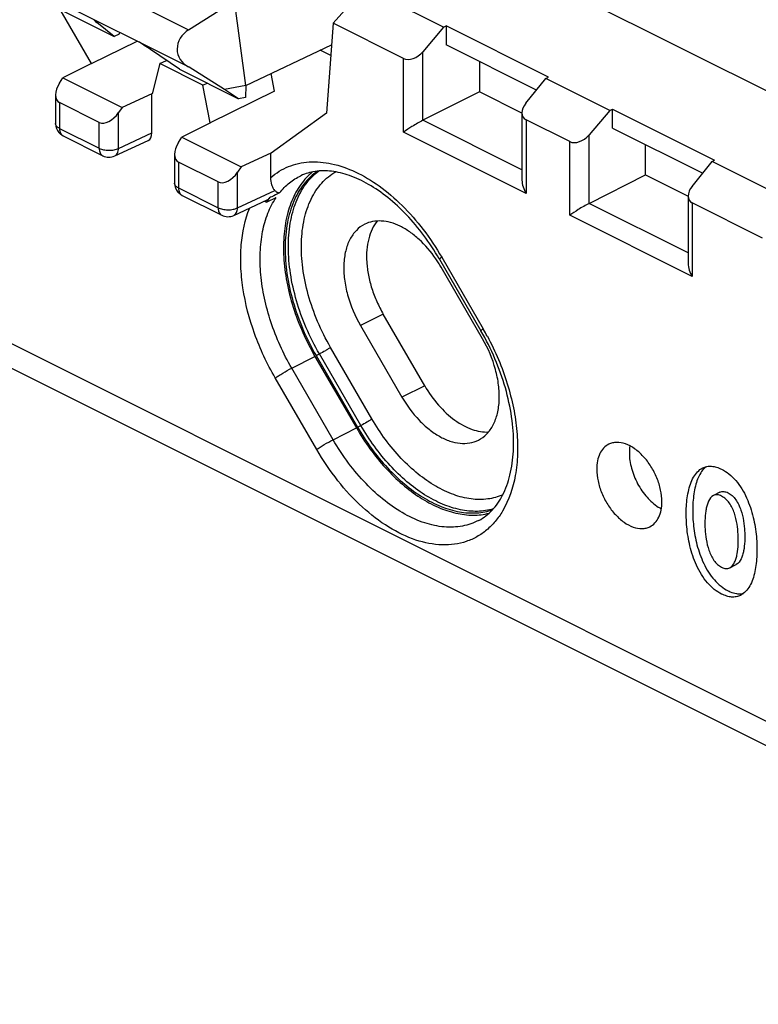
# Model space of a CAD drawing. Units: millimetres. Extents: x -47 to 47, y -53 to 53.
# Drawn here: x -29 to -13, y -32 to -10 of the extents above; entities that cross this region are included whole.
import ezdxf

# ---------------------------------------------------------------- set-up
doc = ezdxf.new("R2010")
doc.units = ezdxf.units.MM
doc.header["$LTSCALE"] = 16.335
doc.layers.get('0').update_dxf_attribs({"linetype": 'CONTINUOUS'})
for name, color, linetype in [('ASSI', 7, 'CONTINUOUS'), ('DRAFT', 7, 'CONTINUOUS'), ('RACCORDO', 7, 'CONTINUOUS'), ('SMUSSO', 7, 'CONTINUOUS')]:
    doc.layers.add(name, color=color, linetype=linetype)

msp = doc.modelspace()

# ---------------------------------------------------------------- linework, layer by layer
at = {"color": 7, "linetype": 'CONTINUOUS'}
for p, q in [((-13.775, -20.47), (-13.916, -20.54)), ((-13.562, -22.108), (-13.421, -22.037))]:
    msp.add_line(p, q, dxfattribs=at)
for points, knots in [([(-13.739, -22.678), (-13.795, -22.65), (-13.907, -22.577), (-14.054, -22.432), (-14.182, -22.255), (-14.321, -21.991), (-14.436, -21.643), (-14.492, -21.291), (-14.508, -21.019), (-14.507, -20.824), (-14.493, -20.637), (-14.464, -20.459), (-14.419, -20.294), (-14.355, -20.147), (-14.269, -20.023), (-14.191, -19.963), (-14.149, -19.942)], [0, 0, 0, 0, 0.060827, 0.12794, 0.199337, 0.272307, 0.416161, 0.552557, 0.617599, 0.680636, 0.741397, 0.799586, 0.855, 0.90683, 0.954837, 1, 1, 1, 1]), ([(-14.076, -19.915), (-14.15, -19.974), (-14.234, -20.105), (-14.301, -20.299), (-14.35, -20.524), (-14.373, -20.829), (-14.355, -21.215), (-14.282, -21.618), (-14.165, -21.953), (-14.028, -22.204), (-13.902, -22.373), (-13.759, -22.511), (-13.652, -22.58), (-13.598, -22.607)], [0, 0, 0, 0, 0.094911, 0.148072, 0.20425, 0.323933, 0.451993, 0.588187, 0.731079, 0.803274, 0.873714, 0.939878, 1, 1, 1, 1]), ([(-14.149, -19.942), (-14.121, -19.928), (-14.057, -19.906), (-13.954, -19.901), (-13.845, -19.923), (-13.775, -19.953), (-13.739, -19.971)], [0, 0, 0, 0, 0.22666, 0.464222, 0.720748, 1, 1, 1, 1]), ([(-13.739, -19.971), (-13.683, -19.999), (-13.572, -20.071), (-13.424, -20.216), (-13.296, -20.394), (-13.158, -20.657), (-13.043, -21.005), (-12.986, -21.357), (-12.97, -21.63), (-12.972, -21.824), (-12.986, -22.012), (-13.014, -22.189), (-13.059, -22.354), (-13.123, -22.502), (-13.21, -22.625), (-13.287, -22.685), (-13.329, -22.706)], [0, 0, 0, 0, 0.060831, 0.127944, 0.19934, 0.272309, 0.416166, 0.552562, 0.617601, 0.680633, 0.741392, 0.79958, 0.854994, 0.906825, 0.954836, 1, 1, 1, 1]), ([(-13.775, -20.47), (-13.762, -20.463), (-13.735, -20.454), (-13.691, -20.452), (-13.644, -20.462), (-13.613, -20.474), (-13.598, -20.482)], [0, 0, 0, 0, 0.22642, 0.463487, 0.720032, 1, 1, 1, 1]), ([(-13.598, -20.482), (-13.566, -20.498), (-13.504, -20.541), (-13.427, -20.63), (-13.366, -20.738), (-13.305, -20.891), (-13.259, -21.085), (-13.239, -21.277), (-13.235, -21.426), (-13.238, -21.567), (-13.251, -21.703), (-13.281, -21.831), (-13.32, -21.939), (-13.373, -22.014), (-13.421, -22.037)], [0, 0, 0, 0, 0.061866, 0.131112, 0.204031, 0.27752, 0.417751, 0.55099, 0.615184, 0.677784, 0.79744, 0.853863, 0.906813, 1, 1, 1, 1]), ([(-13.916, -20.54), (-13.964, -20.564), (-14.017, -20.64), (-14.056, -20.748), (-14.078, -20.842), (-14.092, -20.942), (-14.1, -21.046), (-14.102, -21.153), (-14.098, -21.302), (-14.077, -21.495), (-14.032, -21.688), (-13.971, -21.841), (-13.91, -21.948), (-13.833, -22.037), (-13.771, -22.08), (-13.739, -22.096)], [0, 0, 0, 0, 0.093932, 0.146921, 0.203119, 0.261897, 0.322779, 0.385449, 0.449624, 0.583001, 0.723519, 0.796175, 0.868918, 0.938157, 1, 1, 1, 1]), ([(-13.739, -20.553), (-13.755, -20.545), (-13.785, -20.532), (-13.832, -20.523), (-13.877, -20.525), (-13.904, -20.534), (-13.916, -20.54)], [0, 0, 0, 0, 0.279968, 0.536513, 0.77358, 1, 1, 1, 1]), ([(-13.562, -22.108), (-13.514, -22.084), (-13.461, -22.01), (-13.422, -21.902), (-13.393, -21.773), (-13.379, -21.637), (-13.376, -21.496), (-13.38, -21.348), (-13.401, -21.155), (-13.446, -20.961), (-13.507, -20.809), (-13.569, -20.701), (-13.645, -20.612), (-13.708, -20.569), (-13.739, -20.553)], [0, 0, 0, 0, 0.093187, 0.146137, 0.20256, 0.322216, 0.384816, 0.44901, 0.582249, 0.72248, 0.795969, 0.868888, 0.938134, 1, 1, 1, 1]), ([(-13.739, -22.096), (-13.724, -22.103), (-13.693, -22.116), (-13.646, -22.126), (-13.602, -22.124), (-13.574, -22.114), (-13.562, -22.108)], [0, 0, 0, 0, 0.279918, 0.536426, 0.773499, 1, 1, 1, 1]), ([(-13.598, -22.607), (-13.583, -22.615), (-13.524, -22.642), (-13.462, -22.661), (-13.415, -22.668)], [0, 0, 0, 0, 0.263548, 1, 1, 1, 1]), ([(-13.329, -22.706), (-13.358, -22.721), (-13.421, -22.742), (-13.525, -22.747), (-13.633, -22.725), (-13.704, -22.695), (-13.739, -22.678)], [0, 0, 0, 0, 0.226678, 0.464248, 0.720767, 1, 1, 1, 1]), ([(-13.415, -22.668), (-13.402, -22.67), (-13.351, -22.676), (-13.299, -22.672), (-13.262, -22.663)], [0, 0, 0, 0, 0.26067, 1, 1, 1, 1])]:
    msp.add_open_spline(points, degree=3, knots=knots, dxfattribs=at)
at = {"layer": 'ASSI', "color": 7, "linetype": 'CONTINUOUS'}
for p, q in [((-25.309, -11.238), (-28.471, -9.657)), ((-25.305, -10.438), (-24.31, -9.811)), ((-28.19, -9.948), (-26.916, -10.585)), ((-26.462, -9.86), (-25.305, -10.438)), ((-27.295, -10.282), (-27.254, -10.265)), ((-26.916, -10.585), (-27.295, -10.282)), ((-26.808, -10.533), (-26.916, -10.585)), ((-25.498, -11.294), (-26.13, -10.864)), ((-25.498, -11.294), (-24.223, -11.932)), ((-25.291, -11.247), (-25.309, -11.238)), ((-24.528, -11.732), (-25.291, -11.247)), ((-24.063, -11.649), (-24.528, -11.732)), ((-24.223, -11.932), (-24.528, -11.732)), ((-24.067, -11.904), (-24.223, -11.932)), ((-18.925, -17.139), (-19.825, -15.587)), ((-21.08, -16.608), (-21.575, -16.855)), ((-20.18, -18.16), (-21.08, -16.608)), ((-21.575, -16.855), (-20.675, -18.408)), ((-22.537, -17.505), (-21.637, -19.057)), ((-20.18, -18.16), (-20.675, -18.408))]:
    msp.add_line(p, q, dxfattribs=at)
for centre, radius, start, end in [((-22.218, -16.973), 2.766, 32.3034, 34.5076), ((-22.253, -16.995), 2.807, 30.1036, 32.3057), ((-14.633, -20.038), 0.893, 237.57, 242.3892)]:
    msp.add_arc(centre, radius, start, end, dxfattribs=at)
for centre, major_axis, ratio, start_param, end_param in [((-26.986, -10.452), (0.366, -0.23), 0.080882, 3.082226, 3.760206), ((-25.028, -10.82), (0.503, 0.17), 0.87854, 1.838826, 3.85734), ((-26.298, -10.796), (0.369, -0.232), 0.079877, 1.148359, 1.922949)]:
    msp.add_ellipse(centre, major_axis=major_axis, ratio=ratio, start_param=start_param, end_param=end_param, dxfattribs=at)
for points, knots in [([(-22.504, -13.501), (-22.616, -13.577), (-22.823, -13.775), (-23.045, -14.163), (-23.179, -14.633), (-23.225, -15.165), (-23.181, -15.741), (-23.05, -16.339), (-22.837, -16.936), (-22.645, -17.319), (-22.537, -17.505)], [0, 0, 0, 0, 0.093548, 0.194552, 0.306073, 0.428989, 0.5624, 0.704133, 0.851159, 1, 1, 1, 1]), ([(-21.482, -14.656), (-21.55, -14.69), (-21.677, -14.784), (-21.818, -14.988), (-21.908, -15.242), (-21.945, -15.536), (-21.929, -15.858), (-21.837, -16.314), (-21.696, -16.647), (-21.575, -16.855)], [0, 0, 0, 0, 0.093244, 0.192705, 0.302626, 0.424639, 0.558146, 0.700936, 1, 1, 1, 1]), ([(-19.939, -15.406), (-20.045, -15.252), (-20.223, -15.042), (-20.498, -14.82), (-20.705, -14.696), (-20.913, -14.614), (-21.117, -14.578), (-21.31, -14.589), (-21.428, -14.629), (-21.482, -14.656)], [0, 0, 0, 0, 0.301382, 0.440963, 0.57082, 0.690377, 0.800206, 0.902281, 1, 1, 1, 1]), ([(-21.209, -14.586), (-21.253, -14.639), (-21.33, -14.762), (-21.405, -14.976), (-21.444, -15.219), (-21.444, -15.437), (-21.426, -15.62), (-21.395, -15.811), (-21.333, -16.052), (-21.224, -16.336), (-21.131, -16.519), (-21.08, -16.608)], [0, 0, 0, 0, 0.096523, 0.201714, 0.316647, 0.441089, 0.506558, 0.573878, 0.712922, 0.855868, 1, 1, 1, 1]), ([(-19.017, -19.339), (-18.95, -19.305), (-18.822, -19.21), (-18.681, -19.007), (-18.592, -18.753), (-18.554, -18.459), (-18.571, -18.136), (-18.663, -17.681), (-18.804, -17.348), (-18.925, -17.139)], [0, 0, 0, 0, 0.093244, 0.192705, 0.302626, 0.424639, 0.558146, 0.700936, 1, 1, 1, 1]), ([(-20.18, -18.16), (-20.093, -18.309), (-19.901, -18.582), (-19.603, -18.863), (-19.348, -19.025), (-19.161, -19.109), (-18.977, -19.157), (-18.854, -19.165), (-18.796, -19.162)], [0, 0, 0, 0, 0.289515, 0.558032, 0.681054, 0.795473, 0.901438, 1, 1, 1, 1]), ([(-20.675, -18.408), (-20.571, -18.587), (-20.388, -18.836), (-20.096, -19.105), (-19.872, -19.259), (-19.645, -19.363), (-19.421, -19.415), (-19.207, -19.41), (-19.076, -19.368), (-19.017, -19.339)], [0, 0, 0, 0, 0.301548, 0.44247, 0.573628, 0.693889, 0.803456, 0.904245, 1, 1, 1, 1]), ([(-21.637, -19.057), (-21.454, -19.373), (-21.134, -19.814), (-20.628, -20.297), (-20.237, -20.582), (-19.839, -20.787), (-19.443, -20.906), (-19.061, -20.933), (-18.819, -20.887), (-18.708, -20.849)], [0, 0, 0, 0, 0.298016, 0.438164, 0.569481, 0.69078, 0.801911, 0.904072, 1, 1, 1, 1]), ([(-16.189, -19.428), (-16.23, -19.449), (-16.307, -19.508), (-16.389, -19.634), (-16.439, -19.793), (-16.449, -19.909), (-16.449, -19.969)], [0, 0, 0, 0, 0.217152, 0.45042, 0.710255, 1, 1, 1, 1]), ([(-15.034, -20.676), (-15.034, -20.591), (-15.055, -20.413), (-15.137, -20.154), (-15.264, -19.907), (-15.428, -19.691), (-15.615, -19.523), (-15.813, -19.414), (-15.984, -19.38), (-16.107, -19.395), (-16.163, -19.416), (-16.189, -19.428)], [0, 0, 0, 0, 0.132631, 0.274883, 0.4202, 0.561456, 0.692252, 0.808276, 0.908989, 0.955206, 1, 1, 1, 1]), ([(-15.73, -19.463), (-15.732, -19.475), (-15.739, -19.526), (-15.741, -19.577), (-15.741, -19.616)], [0, 0, 0, 0, 0.242474, 1, 1, 1, 1]), ([(-15.741, -19.616), (-15.741, -19.728), (-15.705, -19.961), (-15.573, -20.289), (-15.375, -20.579), (-15.203, -20.733), (-15.112, -20.791)], [0, 0, 0, 0, 0.243398, 0.505042, 0.763968, 1, 1, 1, 1]), ([(-16.449, -19.969), (-16.449, -20.055), (-16.427, -20.232), (-16.346, -20.492), (-16.218, -20.739), (-16.055, -20.954), (-15.868, -21.123), (-15.67, -21.232), (-15.499, -21.265), (-15.376, -21.25), (-15.32, -21.23), (-15.294, -21.217)], [0, 0, 0, 0, 0.132631, 0.274883, 0.4202, 0.561456, 0.692252, 0.808276, 0.908989, 0.955206, 1, 1, 1, 1]), ([(-15.294, -21.217), (-15.253, -21.197), (-15.176, -21.138), (-15.094, -21.011), (-15.044, -20.853), (-15.034, -20.737), (-15.034, -20.676)], [0, 0, 0, 0, 0.217152, 0.45042, 0.710255, 1, 1, 1, 1])]:
    msp.add_open_spline(points, degree=3, knots=knots, dxfattribs=at)
at = {"layer": 'DRAFT', "color": 7, "linetype": 'CONTINUOUS'}
for p, q in [((-19.441, -8.425), (-10.204, -13.043)), ((-24.063, -11.646), (-24.31, -9.811)), ((-27.413, -11.166), (-28.091, -9.998)), ((-19.714, -10.353), (-19.714, -10.764)), ((-17.497, -11.462), (-19.714, -10.353)), ((-26.808, -10.533), (-26.798, -10.494)), ((-27.413, -11.166), (-26.419, -10.683)), ((-22.218, -10.996), (-22.448, -10.881)), ((-17.755, -11.744), (-19.714, -10.764)), ((-25.931, -11.171), (-25.781, -11.102)), ((-27.409, -11.169), (-28.034, -11.479)), ((-27.409, -11.169), (-27.413, -11.166)), ((-25.931, -11.171), (-26.092, -11.827)), ((-24.997, -11.638), (-25.931, -11.171)), ((-18.994, -11.124), (-18.994, -11.783)), ((-28.034, -11.479), (-26.748, -12.122)), ((-23.441, -11.769), (-23.516, -11.387)), ((-24.997, -11.638), (-24.903, -11.592)), ((-24.836, -12.455), (-24.997, -11.638)), ((-24.063, -11.646), (-24.067, -11.904)), ((-26.101, -11.823), (-26.748, -12.122)), ((-26.092, -11.827), (-26.101, -11.823)), ((-23.441, -11.769), (-24.836, -12.455)), ((-18.074, -12.243), (-18.994, -11.783)), ((-16.107, -12.568), (-16.107, -12.156)), ((-16.107, -12.156), (-13.891, -13.265)), ((-22.311, -12.243), (-23.515, -13.115)), ((-24.828, -12.459), (-25.453, -12.769)), ((-24.828, -12.459), (-24.836, -12.455)), ((-16.107, -12.568), (-14.148, -13.547)), ((-25.453, -12.769), (-24.167, -13.412)), ((-15.388, -13.586), (-15.388, -12.927)), ((-23.52, -13.113), (-24.167, -13.412)), ((-23.515, -13.115), (-23.52, -13.113)), ((-15.388, -13.586), (-14.467, -14.046)), ((-22.562, -17.523), (-21.662, -19.075))]:
    msp.add_line(p, q, dxfattribs=at)
for points, knots in [([(-22.609, -13.517), (-22.624, -13.529), (-22.685, -13.58), (-22.741, -13.636), (-22.78, -13.681)], [0, 0, 0, 0, 0.247195, 1, 1, 1, 1]), ([(-22.78, -13.681), (-22.866, -13.779), (-23.018, -14.009), (-23.168, -14.413), (-23.246, -14.874), (-23.251, -15.38), (-23.182, -15.915), (-22.995, -16.651), (-22.757, -17.186), (-22.562, -17.523)], [0, 0, 0, 0, 0.096167, 0.200974, 0.315649, 0.440038, 0.572924, 0.712328, 1, 1, 1, 1]), ([(-21.662, -19.075), (-21.482, -19.386), (-21.17, -19.818), (-20.678, -20.299), (-20.296, -20.587), (-19.906, -20.801), (-19.517, -20.933), (-19.139, -20.981), (-18.896, -20.953), (-18.783, -20.923)], [0, 0, 0, 0, 0.295752, 0.435343, 0.566653, 0.688488, 0.800536, 0.90364, 1, 1, 1, 1])]:
    msp.add_open_spline(points, degree=3, knots=knots, dxfattribs=at)
at = {"layer": 'RACCORDO', "color": 7, "linetype": 'CONTINUOUS'}
for p, q in [((-42.859, -10.391), (39.66, -51.65)), ((-20.642, -11.06), (-22.167, -10.297)), ((-19.77, -10.383), (-20.221, -10.914)), ((-24.063, -11.646), (-22.201, -10.764)), ((-42.521, -11.094), (39.998, -52.353)), ((-20.642, -12.659), (-20.642, -11.06)), ((-20.221, -12.401), (-20.221, -10.914)), ((-28.107, -11.593), (-28.034, -11.479)), ((-17.987, -12.031), (-17.551, -11.492)), ((-28.191, -11.847), (-28.191, -12.472)), ((-26.101, -12.675), (-26.101, -11.823)), ((-18.994, -11.783), (-20.221, -12.401)), ((-28.103, -12.018), (-28.103, -12.578)), ((-27.244, -12.447), (-28.103, -12.018)), ((-26.748, -12.122), (-26.824, -12.235)), ((-26.824, -13.009), (-26.824, -12.235)), ((-18.071, -12.238), (-18.071, -13.699)), ((-16.164, -12.186), (-16.615, -12.717)), ((-28.103, -12.578), (-27.244, -13.007)), ((-27.244, -13.007), (-27.244, -12.447)), ((-18.071, -13.476), (-20.221, -12.401)), ((-17.035, -12.863), (-17.983, -12.389)), ((-17.983, -12.389), (-17.983, -13.988)), ((-28.025, -12.74), (-27.166, -13.17)), ((-26.824, -13.009), (-26.101, -12.675)), ((-25.526, -12.884), (-25.453, -12.769)), ((-17.983, -13.988), (-20.642, -12.659)), ((-16.615, -14.204), (-16.615, -12.717)), ((-26.906, -13.174), (-26.182, -12.839)), ((-17.035, -14.462), (-17.035, -12.863)), ((-25.61, -13.137), (-25.61, -13.762)), ((-23.52, -13.641), (-23.52, -13.113)), ((-25.523, -13.308), (-25.523, -13.868)), ((-24.663, -13.738), (-25.523, -13.308)), ((-24.167, -13.412), (-24.243, -13.525)), ((-14.381, -13.834), (-13.945, -13.295)), ((-24.243, -14.3), (-24.243, -13.525)), ((-16.615, -14.204), (-15.388, -13.586)), ((-25.523, -13.868), (-24.663, -14.298)), ((-24.663, -14.298), (-24.663, -13.738)), ((-25.445, -14.031), (-24.585, -14.46)), ((-24.243, -14.3), (-23.431, -13.925)), ((-23.477, -14.111), (-23.407, -14.078)), ((-14.465, -14.041), (-14.465, -15.502)), ((-24.325, -14.464), (-23.601, -14.129)), ((-23.658, -14.156), (-23.617, -14.177)), ((-23.617, -14.177), (-23.582, -14.16)), ((-23.582, -14.16), (-23.512, -14.127)), ((-23.512, -14.127), (-23.477, -14.111)), ((-14.465, -15.279), (-16.615, -14.204)), ((-12.852, -14.954), (-14.377, -14.192)), ((-14.377, -14.192), (-14.377, -15.791)), ((-14.377, -15.791), (-17.035, -14.462)), ((-19.813, -15.372), (-18.913, -16.924)), ((-19.86, -15.416), (-18.96, -16.968)), ((-18.825, -17.081), (-18.822, -17.086)), ((-22.537, -17.505), (-22.466, -17.47)), ((-21.566, -19.022), (-22.466, -17.47)), ((-21.325, -18.879), (-22.225, -17.326)), ((-23.067, -17.777), (-22.562, -17.523)), ((-22.167, -19.329), (-23.067, -17.777)), ((-22.525, -19.542), (-23.425, -17.99)), ((-22.167, -19.329), (-21.662, -19.075)), ((-21.637, -19.057), (-21.566, -19.022))]:
    msp.add_line(p, q, dxfattribs=at)
for centre, radius, start, end in [((-27.891, -12.472), 0.3, 180.0038, 220.6858), ((-27.975, -12.639), 0.113, 241.3042, 243.4462), ((-27.032, -12.901), 0.3, 243.4339, 294.7889), ((-25.31, -13.762), 0.3, 180.0038, 220.6858), ((-25.394, -13.93), 0.113, 241.3042, 243.4462), ((-22.35, -15.025), 1.525, 141.8204, 145.4753), ((-19.325, -22.371), 9.303, 116.6693, 116.9983), ((-11.596, -37.822), 26.579, 116.1979, 116.6084), ((-22.301, -15.059), 1.585, 145.4507, 146.1597), ((-24.451, -14.192), 0.3, 243.4339, 294.7889), ((-24.637, -18.186), 5.522, 30.105, 30.2476), ((-23.771, -19.757), 5.56, 28.3718, 30.1031), ((-23.953, -19.846), 5.826, 29.9516, 30.105), ((-23.986, -19.865), 5.864, 28.3463, 29.9502)]:
    msp.add_arc(centre, radius, start, end, dxfattribs=at)
for centre, major_axis, ratio, start_param, end_param in [((-20.429, -10.803), (0.264, 0.215), 0.662783, -2.851003, -1.29766), ((-27.891, -11.694), (0.234, 0.31), 0.603433, 1.699696, 3.253039), ((-17.771, -12.133), (0.264, 0.215), 0.662783, 8.162024, 9.715367), ((-27.032, -12.123), (0.234, 0.31), 0.603433, -3.030146, -1.476803), ((-26.313, -12.569), (-0.134, 0.268), 0.61219, -3.160544, -2.255735), ((-16.823, -12.607), (0.264, 0.215), 0.662783, -2.851003, -1.29766), ((-25.31, -12.984), (0.234, 0.31), 0.603433, 1.699696, 3.253039), ((-24.451, -13.414), (0.234, 0.31), 0.603433, -3.030146, -1.476803), ((-14.165, -13.936), (0.264, 0.215), 0.662783, 8.162024, 9.715367), ((-23.732, -13.859), (-0.134, 0.268), 0.61219, -3.16053, -2.78359)]:
    msp.add_ellipse(centre, major_axis=major_axis, ratio=ratio, start_param=start_param, end_param=end_param, dxfattribs=at)
for points, knots in [([(-28.103, -12.578), (-28.116, -12.571), (-28.14, -12.557), (-28.169, -12.531), (-28.187, -12.503), (-28.191, -12.482), (-28.191, -12.472)], [0, 0, 0, 0, 0.302472, 0.565522, 0.793419, 1, 1, 1, 1]), ([(-28.103, -12.578), (-28.103, -12.596), (-28.101, -12.63), (-28.087, -12.676), (-28.063, -12.714), (-28.041, -12.732), (-28.029, -12.738)], [0, 0, 0, 0, 0.288954, 0.54902, 0.782821, 1, 1, 1, 1]), ([(-20.221, -12.401), (-20.261, -12.421), (-20.34, -12.465), (-20.481, -12.55), (-20.582, -12.616), (-20.642, -12.659)], [0, 0, 0, 0, 0.269467, 0.550082, 1, 1, 1, 1]), ([(-27.244, -13.007), (-27.214, -13.022), (-27.145, -13.044), (-27.035, -13.055), (-26.924, -13.045), (-26.854, -13.024), (-26.824, -13.009)], [0, 0, 0, 0, 0.234803, 0.498755, 0.76338, 1, 1, 1, 1]), ([(-27.244, -13.007), (-27.244, -13.026), (-27.241, -13.06), (-27.227, -13.108), (-27.202, -13.146), (-27.179, -13.163), (-27.166, -13.17)], [0, 0, 0, 0, 0.289695, 0.549608, 0.782835, 1, 1, 1, 1]), ([(-26.906, -13.174), (-26.894, -13.168), (-26.87, -13.15), (-26.844, -13.112), (-26.828, -13.064), (-26.824, -13.028), (-26.824, -13.009)], [0, 0, 0, 0, 0.215984, 0.448741, 0.70912, 1, 1, 1, 1]), ([(-23.52, -13.641), (-23.463, -13.591), (-23.341, -13.502), (-23.138, -13.4), (-22.92, -13.332), (-22.605, -13.287), (-22.179, -13.326), (-21.662, -13.51), (-21.146, -13.821), (-20.652, -14.246), (-20.196, -14.768), (-19.934, -15.163), (-19.813, -15.372)], [0, 0, 0, 0, 0.049072, 0.097729, 0.14677, 0.197006, 0.303423, 0.421022, 0.551024, 0.69258, 0.843336, 1, 1, 1, 1]), ([(-23.431, -13.925), (-23.447, -13.909), (-23.475, -13.87), (-23.511, -13.775), (-23.52, -13.695), (-23.52, -13.641)], [0, 0, 0, 0, 0.220487, 0.461445, 1, 1, 1, 1]), ([(-23.33, -13.973), (-23.267, -13.894), (-23.126, -13.751), (-22.956, -13.644), (-22.867, -13.602)], [0, 0, 0, 0, 0.507521, 1, 1, 1, 1]), ([(-22.466, -17.47), (-22.572, -17.287), (-22.761, -16.911), (-22.973, -16.325), (-23.105, -15.738), (-23.154, -15.171), (-23.116, -14.644), (-22.992, -14.176), (-22.785, -13.785), (-22.588, -13.58), (-22.481, -13.5)], [0, 0, 0, 0, 0.148097, 0.294487, 0.435826, 0.569182, 0.692407, 0.804516, 0.906156, 1, 1, 1, 1]), ([(-19.867, -15.404), (-19.969, -15.23), (-20.188, -14.898), (-20.561, -14.451), (-20.963, -14.077), (-21.379, -13.788), (-21.792, -13.591), (-22.187, -13.492), (-22.55, -13.491), (-22.77, -13.556), (-22.867, -13.602)], [0, 0, 0, 0, 0.160169, 0.314709, 0.460402, 0.594484, 0.714982, 0.821223, 0.914667, 1, 1, 1, 1]), ([(-22.225, -17.326), (-22.329, -17.146), (-22.515, -16.775), (-22.717, -16.196), (-22.838, -15.618), (-22.871, -15.064), (-22.814, -14.556), (-22.669, -14.114), (-22.472, -13.809), (-22.276, -13.623), (-22.168, -13.55), (-22.112, -13.519)], [0, 0, 0, 0, 0.150067, 0.298124, 0.44045, 0.573853, 0.696129, 0.80656, 0.906483, 0.953745, 1, 1, 1, 1]), ([(-25.523, -13.868), (-25.536, -13.862), (-25.559, -13.848), (-25.588, -13.822), (-25.606, -13.793), (-25.61, -13.772), (-25.61, -13.762)], [0, 0, 0, 0, 0.302472, 0.565522, 0.793419, 1, 1, 1, 1]), ([(-25.523, -13.868), (-25.523, -13.886), (-25.52, -13.92), (-25.506, -13.967), (-25.482, -14.004), (-25.46, -14.022), (-25.448, -14.029)], [0, 0, 0, 0, 0.288954, 0.54902, 0.782821, 1, 1, 1, 1]), ([(-18.071, -13.699), (-18.071, -13.749), (-18.051, -13.85), (-18.009, -13.943), (-17.983, -13.988)], [0, 0, 0, 0, 0.488545, 1, 1, 1, 1]), ([(-23.067, -17.777), (-23.251, -17.46), (-23.477, -16.958), (-23.667, -16.267), (-23.746, -15.76), (-23.761, -15.276), (-23.712, -14.826), (-23.599, -14.423), (-23.478, -14.184), (-23.407, -14.078)], [0, 0, 0, 0, 0.28317, 0.421073, 0.553387, 0.67829, 0.794519, 0.901577, 1, 1, 1, 1]), ([(-23.33, -13.973), (-23.336, -13.976), (-23.346, -13.979), (-23.36, -13.977), (-23.372, -13.971), (-23.387, -13.962), (-23.407, -13.946), (-23.423, -13.932), (-23.431, -13.925)], [0, 0, 0, 0, 0.152925, 0.260807, 0.364264, 0.47316, 0.716665, 1, 1, 1, 1]), ([(-24.663, -14.298), (-24.633, -14.313), (-24.564, -14.335), (-24.454, -14.345), (-24.343, -14.336), (-24.274, -14.314), (-24.243, -14.3)], [0, 0, 0, 0, 0.234803, 0.498755, 0.76338, 1, 1, 1, 1]), ([(-24.663, -14.298), (-24.663, -14.316), (-24.66, -14.351), (-24.646, -14.398), (-24.621, -14.436), (-24.598, -14.454), (-24.585, -14.46)], [0, 0, 0, 0, 0.289695, 0.549608, 0.782835, 1, 1, 1, 1]), ([(-24.325, -14.464), (-24.313, -14.458), (-24.289, -14.441), (-24.263, -14.403), (-24.247, -14.354), (-24.243, -14.318), (-24.243, -14.3)], [0, 0, 0, 0, 0.215984, 0.448741, 0.70912, 1, 1, 1, 1]), ([(-23.425, -17.99), (-23.602, -17.684), (-23.897, -17.051), (-24.115, -16.219), (-24.179, -15.567), (-24.169, -14.981), (-24.082, -14.556), (-23.979, -14.303)], [0, 0, 0, 0, 0.275924, 0.542216, 0.667765, 0.786435, 1, 1, 1, 1]), ([(-16.615, -14.204), (-16.654, -14.224), (-16.734, -14.268), (-16.875, -14.353), (-16.975, -14.419), (-17.035, -14.462)], [0, 0, 0, 0, 0.269467, 0.550082, 1, 1, 1, 1]), ([(-19.813, -15.372), (-19.82, -15.377), (-19.833, -15.386), (-19.849, -15.4), (-19.857, -15.408), (-19.861, -15.415), (-19.86, -15.416)], [0, 0, 0, 0, 0.413726, 0.720812, 0.914095, 1, 1, 1, 1]), ([(-14.465, -15.502), (-14.465, -15.552), (-14.445, -15.653), (-14.403, -15.746), (-14.377, -15.791)], [0, 0, 0, 0, 0.488545, 1, 1, 1, 1]), ([(-18.913, -16.924), (-18.92, -16.929), (-18.933, -16.939), (-18.949, -16.952), (-18.957, -16.96), (-18.961, -16.967), (-18.96, -16.968)], [0, 0, 0, 0, 0.413726, 0.720812, 0.914095, 1, 1, 1, 1]), ([(-18.822, -17.086), (-18.646, -17.414), (-18.429, -17.927), (-18.248, -18.631), (-18.172, -19.144), (-18.157, -19.637), (-18.215, -20.226), (-18.352, -20.642), (-18.491, -20.877)], [0, 0, 0, 0, 0.282422, 0.419531, 0.55124, 0.675994, 0.792695, 1, 1, 1, 1]), ([(-19.005, -21.079), (-18.953, -21.051), (-18.851, -20.986), (-18.662, -20.816), (-18.464, -20.523), (-18.31, -20.083), (-18.24, -19.558), (-18.263, -18.973), (-18.377, -18.353), (-18.581, -17.723), (-18.771, -17.314), (-18.878, -17.115)], [0, 0, 0, 0, 0.040974, 0.083447, 0.176018, 0.282931, 0.405146, 0.541187, 0.688192, 0.842493, 1, 1, 1, 1]), ([(-22.225, -17.326), (-22.241, -17.338), (-22.278, -17.363), (-22.358, -17.411), (-22.422, -17.448), (-22.466, -17.47)], [0, 0, 0, 0, 0.210686, 0.474464, 1, 1, 1, 1]), ([(-23.425, -17.99), (-23.402, -17.973), (-23.347, -17.936), (-23.228, -17.864), (-23.132, -17.81), (-23.067, -17.777)], [0, 0, 0, 0, 0.210055, 0.472974, 1, 1, 1, 1]), ([(-21.325, -18.879), (-21.341, -18.89), (-21.378, -18.915), (-21.458, -18.964), (-21.522, -19), (-21.566, -19.022)], [0, 0, 0, 0, 0.210686, 0.474464, 1, 1, 1, 1]), ([(-18.486, -20.525), (-18.59, -20.571), (-18.818, -20.633), (-19.185, -20.628), (-19.569, -20.529), (-19.957, -20.343), (-20.339, -20.076), (-20.835, -19.612), (-21.147, -19.186), (-21.325, -18.879)], [0, 0, 0, 0, 0.095735, 0.196994, 0.307139, 0.427802, 0.559044, 0.699708, 1, 1, 1, 1]), ([(-18.692, -20.831), (-18.804, -20.864), (-19.044, -20.899), (-19.421, -20.86), (-19.809, -20.734), (-20.199, -20.526), (-20.581, -20.242), (-21.075, -19.764), (-21.386, -19.332), (-21.566, -19.022)], [0, 0, 0, 0, 0.096156, 0.198866, 0.310543, 0.432166, 0.563488, 0.703314, 1, 1, 1, 1]), ([(-22.525, -19.542), (-22.502, -19.525), (-22.447, -19.488), (-22.328, -19.416), (-22.232, -19.362), (-22.167, -19.329)], [0, 0, 0, 0, 0.210055, 0.472974, 1, 1, 1, 1]), ([(-19.005, -21.079), (-19.116, -21.138), (-19.365, -21.223), (-19.771, -21.238), (-20.198, -21.145), (-20.632, -20.949), (-21.061, -20.659), (-21.47, -20.284), (-21.846, -19.837), (-22.065, -19.504), (-22.167, -19.329)], [0, 0, 0, 0, 0.095745, 0.196279, 0.305524, 0.425529, 0.556567, 0.697523, 0.84626, 1, 1, 1, 1]), ([(-18.491, -20.877), (-18.538, -20.956), (-18.641, -21.104), (-18.829, -21.293), (-19.042, -21.441), (-19.279, -21.545), (-19.534, -21.605), (-19.905, -21.624), (-20.402, -21.524), (-20.99, -21.235), (-21.562, -20.794), (-22.088, -20.222), (-22.388, -19.778), (-22.525, -19.542)], [0, 0, 0, 0, 0.053586, 0.104932, 0.154946, 0.204685, 0.255236, 0.307592, 0.420421, 0.547174, 0.687953, 0.840274, 1, 1, 1, 1])]:
    msp.add_open_spline(points, degree=3, knots=knots, dxfattribs=at)
for points in [[(-28.025, -12.74), (-28.061, -12.722), (-28.093, -12.697), (-28.119, -12.667)], [(-25.444, -14.031), (-25.48, -14.013), (-25.512, -13.988), (-25.538, -13.958)]]:
    msp.add_open_spline(points, degree=3, dxfattribs=at)
at = {"layer": 'SMUSSO', "color": 7, "linetype": 'CONTINUOUS'}
for p, q in [((-22.167, -10.297), (-21.482, -9.527)), ((-19.77, -10.383), (-21.482, -9.527)), ((-22.167, -10.297), (-22.311, -12.243)), ((-19.77, -10.383), (-19.714, -10.353)), ((-17.551, -11.492), (-17.497, -11.462)), ((-16.164, -12.186), (-17.551, -11.492)), ((-16.164, -12.186), (-16.107, -12.156)), ((-13.945, -13.295), (-13.891, -13.265)), ((-12.233, -14.151), (-13.945, -13.295))]:
    msp.add_line(p, q, dxfattribs=at)

doc.saveas('drawing.dxf')
